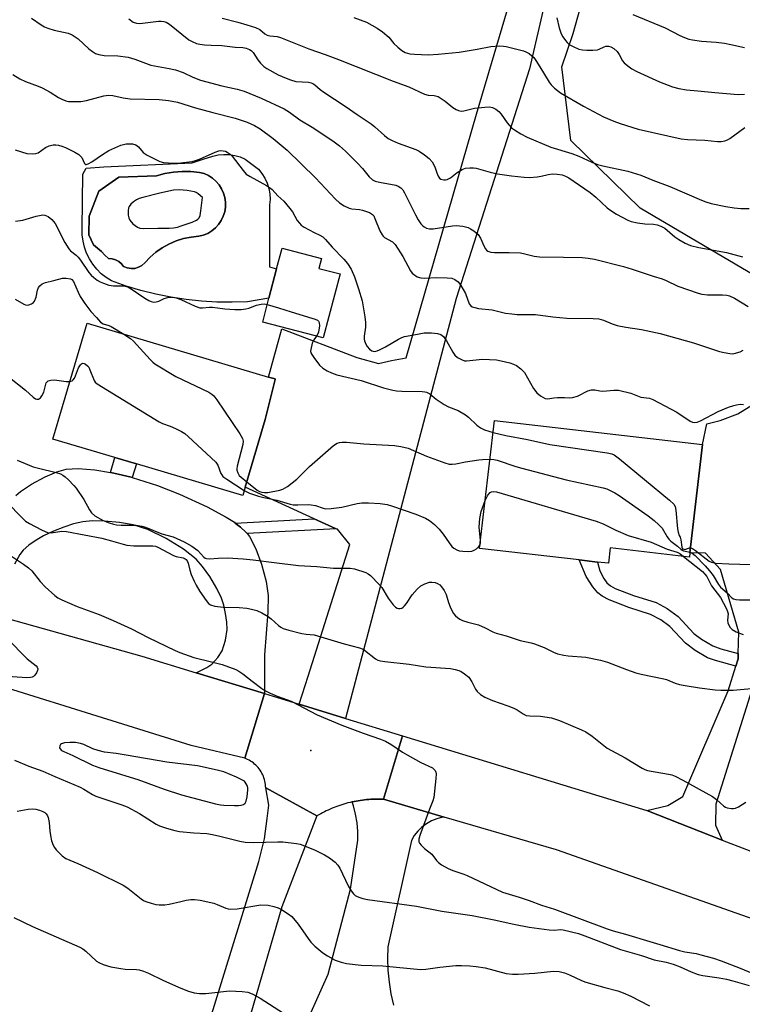
# Model space of a CAD drawing. Units: inches. Extents: x 1315762 to 1321762, y 521448 to 525448.
# Drawn here: x 1319562 to 1319786, y 522537 to 522843 of the extents above; entities that cross this region are included whole.
import ezdxf

# ---------------------------------------------------------------- set-up
doc = ezdxf.new("R2010")
doc.units = ezdxf.units.IN
doc.header["$MEASUREMENT"] = 0
for name, color, linetype in [('BLDG-Footprint', 5, 'Continuous'), ('CULTRL-Pad', 6, 'Continuous'), ('CULTRL-Swimming Pool in Ground', 4, 'Continuous'), ('ELEV-Spot Elevation', 7, 'Continuous'), ('NTRL-Trees', 3, 'Continuous'), ('TRANS-Driveway', 251, 'Continuous'), ('TRANS-Non Street Sidewalk', 7, 'Continuous'), ('TRANS-Road', 130, 'Continuous'), ('Undefined', 1, 'Continuous')]:
    doc.layers.add(name, color=color, linetype=linetype)

msp = doc.modelspace()

# ---------------------------------------------------------------- linework, layer by layer
at = {"layer": 'BLDG-Footprint'}
for points, elevation in [([(1319661.19, 522764.13), (1319655.99, 522744.26), (1319637.21, 522749.17), (1319639.13, 522756.53), (1319641.52, 522765.69), (1319643.19, 522772.05), (1319655.43, 522768.85), (1319654.64, 522765.84)], 441.52), ([(1319631.79, 522697.91), (1319631.03, 522695.36), (1319598.01, 522705.13), (1319591.33, 522707.11), (1319572.09, 522712.81), (1319582.73, 522748.77), (1319639, 522732.11), (1319641.09, 522731.49), (1319641.05, 522731.3), (1319638, 522718.88)], 445.05), ([(1319773.61, 522711.13), (1319769.72, 522677.56), (1319769.57, 522676.22), (1319744.99, 522679.07), (1319744.44, 522674.28), (1319741, 522674.68), (1319735.31, 522675.33), (1319704.49, 522678.9), (1319709.09, 522718.6)], 444.56)]:
    msp.add_lwpolyline(points, close=True, dxfattribs=dict(at, elevation=elevation))
at = {"layer": 'CULTRL-Pad'}
for points in [[(1319635.84, 522796.65, 0), (1319636.92, 522795.31, 0), (1319637.82, 522793.85, 0), (1319638.53, 522792.29, 0), (1319639.05, 522790.65, 0), (1319639.36, 522788.96, 0), (1319639.47, 522787.24, 0), (1319639.35, 522785.53, 0), (1319639.35, 522766.27, 0), (1319641.52, 522765.69, 0), (1319639.13, 522756.53, 0), (1319632.48, 522755.49, 0), (1319627.7, 522755.32, 0), (1319622.92, 522755.38, 0), (1319618.16, 522755.66, 0), (1319613.41, 522756.16, 0), (1319608.68, 522756.88, 0), (1319604, 522757.81, 0), (1319599.37, 522758.97, 0), (1319594.79, 522760.33, 0), (1319590.28, 522761.91, 0), (1319588.62, 522762.95, 0), (1319587.09, 522764.18, 0), (1319585.7, 522765.57, 0), (1319584.47, 522767.1, 0), (1319583.42, 522768.76, 0), (1319582.56, 522770.52, 0), (1319581.9, 522772.37, 0), (1319581.45, 522774.28, 0), (1319581.22, 522776.23, 0), (1319581.2, 522778.19, 0), (1319581.38, 522795.02, 0), (1319582.46, 522796.9, 0), (1319587.92, 522797.33, 0), (1319615.31, 522798.62, 0), (1319619.01, 522799.78, 0), (1319620.09, 522800.09, 0), (1319621.71, 522800.66, 0), (1319623.39, 522801.03, 0), (1319625.1, 522801.19, 0), (1319626.82, 522801.14, 0), (1319628.51, 522800.88, 0), (1319630.17, 522800.41, 0), (1319631.75, 522799.74, 0)], [(1319597.53, 522765.84, 0), (1319598.67, 522766.18, 0), (1319599.71, 522766.74, 0), (1319600.6, 522767.53, 0), (1319602.24, 522769.27, 0), (1319604.05, 522770.84, 0), (1319606.02, 522772.22, 0), (1319608.11, 522773.39, 0), (1319610.32, 522774.34, 0), (1319612.6, 522775.06, 0), (1319614.95, 522775.54, 0), (1319617.34, 522775.78, 0), (1319618.76, 522776.14, 0), (1319620.12, 522776.7, 0), (1319621.38, 522777.46, 0), (1319622.52, 522778.39, 0), (1319623.51, 522779.47, 0), (1319624.34, 522780.69, 0), (1319624.97, 522782.02, 0), (1319625.41, 522783.42, 0), (1319625.64, 522784.87, 0), (1319625.66, 522786.34, 0), (1319625.46, 522787.8, 0), (1319625.06, 522789.21, 0), (1319624.45, 522790.55, 0), (1319623.66, 522791.78, 0), (1319622.69, 522792.89, 0), (1319621.57, 522793.85, 0), (1319620.33, 522794.63, 0), (1319618.99, 522795.23, 0), (1319617.57, 522795.62, 0), (1319614.89, 522795.86, 0), (1319612.21, 522795.87, 0), (1319609.53, 522795.66, 0), (1319606.88, 522795.23, 0), (1319604.28, 522794.57, 0), (1319592.52, 522794.13, 0), (1319586.4, 522789.8, 0), (1319583.41, 522782.07, 0), (1319583.24, 522776.22, 0), (1319584.67, 522773.17, 0), (1319587.15, 522771.1, 0), (1319588.17, 522769.91, 0), (1319589.36, 522768.9, 0), (1319590.48, 522768.84, 0), (1319591.56, 522768.53, 0), (1319592.54, 522768, 0), (1319593.39, 522767.28, 0), (1319594.06, 522766.38, 0), (1319595.17, 522765.95, 0), (1319596.34, 522765.77, 0)]]:
    msp.add_polyline3d(points, close=True, dxfattribs=at)
at = {"layer": 'CULTRL-Swimming Pool in Ground'}
msp.add_lwpolyline([(1319597.53, 522765.84), (1319596.34, 522765.77), (1319595.17, 522765.95), (1319594.06, 522766.38), (1319593.39, 522767.28), (1319592.54, 522768), (1319591.56, 522768.53), (1319590.48, 522768.84), (1319589.36, 522768.9), (1319588.17, 522769.91), (1319587.15, 522771.1), (1319584.67, 522773.17), (1319583.24, 522776.22), (1319583.41, 522782.07), (1319586.4, 522789.8), (1319592.52, 522794.13), (1319604.28, 522794.57), (1319606.88, 522795.23), (1319609.53, 522795.66), (1319612.21, 522795.87), (1319614.89, 522795.86), (1319617.57, 522795.62), (1319618.99, 522795.23), (1319620.33, 522794.63), (1319621.57, 522793.85), (1319622.69, 522792.89), (1319623.66, 522791.78), (1319624.45, 522790.55), (1319625.06, 522789.21), (1319625.46, 522787.8), (1319625.66, 522786.34), (1319625.64, 522784.87), (1319625.41, 522783.42), (1319624.97, 522782.02), (1319624.34, 522780.69), (1319623.51, 522779.47), (1319622.52, 522778.39), (1319621.38, 522777.46), (1319620.12, 522776.7), (1319618.76, 522776.14), (1319617.34, 522775.78), (1319614.95, 522775.54), (1319612.6, 522775.06), (1319610.32, 522774.34), (1319608.11, 522773.39), (1319606.02, 522772.22), (1319604.05, 522770.84), (1319602.24, 522769.27), (1319600.6, 522767.53), (1319599.71, 522766.74), (1319598.67, 522766.18)], close=True, dxfattribs=at)
at = {"layer": 'ELEV-Spot Elevation'}
msp.add_point((1319652.11, 522616.2, 452.62), dxfattribs=at)
at = {"layer": 'NTRL-Trees'}
msp.add_lwpolyline([(1320169.78, 522757.63), (1320126.3, 522760.97), (1320087.27, 522735.33), (1320070.55, 522714.14), (1320046.02, 522698.54), (1320032.23, 522694.81), (1320008.85, 522705.2), (1319958.78, 522709.37), (1319872.1, 522717.49), (1319807.43, 522753.17), (1319754.31, 522784.48), (1319732.73, 522805.57), (1319730, 522828.37), (1319733.45, 522838.72), (1319762.66, 522943.04), (1319811.53, 523115.71), (1319865.66, 523146.53), (1319953.24, 523165.36), (1320032.63, 523199.54), (1320058.35, 523204.93), (1320083.93, 523210.28), (1320128.45, 523217.6), (1320146.06, 523215.28)], dxfattribs=at)
at = {"layer": 'TRANS-Driveway'}
msp.add_lwpolyline([(1319779.75, 522588.35), (1319756.34, 522597.53), (1319762.9, 522599.1), (1319767.48, 522601.9), (1319781.59, 522634.67), (1319783.95, 522642.38), (1319784.64, 522644.63), (1319784.68, 522646.32), (1319784.84, 522652.89), (1319779.22, 522672.31), (1319774.58, 522677.41), (1319769.72, 522677.56), (1319773.61, 522711.13), (1319774.92, 522717.58), (1319779.08, 522718.58), (1319784.55, 522720.63), (1319792.13, 522725.38), (1319813.97, 522719.41), (1319795.91, 522657.39), (1319777.7, 522599.49), (1319777.64, 522593.01)], close=True, dxfattribs=at)
msp.add_lwpolyline([(1319560.63, 522695.33), (1319562.05, 522696.55), (1319565.5, 522698.84), (1319569.72, 522701.13), (1319573.31, 522702.67), (1319576.18, 522703.45), (1319579.94, 522703.66), (1319585.07, 522703.27), (1319589.95, 522702.47), (1319591.02, 522702.3), (1319596.43, 522701), (1319596.75, 522700.9), (1319604.55, 522698.38), (1319611.4, 522695.74), (1319619.97, 522691.85), (1319625.87, 522688.65), (1319628.4, 522687), (1319628.68, 522686.78), (1319630.35, 522685.49), (1319631.97, 522683.95), (1319632.33, 522683.49), (1319633.05, 522682.59), (1319635.07, 522678.79), (1319636.86, 522673.99), (1319638.28, 522668.65), (1319638.91, 522664.27), (1319638.82, 522659.12), (1319637.71, 522645.85), (1319637.77, 522633.82), (1319616.59, 522640.31), (1319619.91, 522641.97), (1319621.39, 522642.96), (1319623.28, 522645.05), (1319624.65, 522647.1), (1319625.68, 522650.38), (1319626.14, 522653.76), (1319626.02, 522656.02), (1319625.66, 522658.66), (1319625.11, 522661.27), (1319624.44, 522663.43), (1319623.01, 522666.45), (1319620.79, 522670.17), (1319618.53, 522673.34), (1319616.57, 522675.54), (1319612.64, 522678.68), (1319607.26, 522682), (1319601.56, 522684.74), (1319596.99, 522686.21), (1319592.74, 522686.95), (1319588.14, 522687.4), (1319584.33, 522687.48), (1319581.39, 522687.19), (1319578.48, 522686.5), (1319575.47, 522685.53), (1319572.31, 522684.28), (1319569.19, 522682.78), (1319566.6, 522681.28), (1319564.6, 522679.86), (1319562.94, 522678.35), (1319561.87, 522677.01), (1319560.25, 522674.04)], dxfattribs=at)
at = {"layer": 'TRANS-Non Street Sidewalk'}
for points in [[(1319596.75, 522700.9), (1319596.43, 522701), (1319591.02, 522702.3), (1319589.95, 522702.47), (1319591.33, 522707.11), (1319598.01, 522705.13)], [(1319659.99, 522685), (1319632.33, 522683.49), (1319631.97, 522683.95), (1319630.35, 522685.49), (1319628.68, 522686.78), (1319653.18, 522688.12)], [(1319784.68, 522646.32), (1319784.64, 522644.63), (1319783.95, 522642.38), (1319777.62, 522644.08), (1319775.17, 522644.99), (1319771.33, 522647.2), (1319768.29, 522649.45), (1319763.53, 522654.66), (1319760.64, 522656.72), (1319757.51, 522658.41), (1319750.72, 522660.53), (1319744.62, 522662.92), (1319742.48, 522664.08), (1319741.1, 522665.15), (1319739.6, 522667.02), (1319737.57, 522670.17), (1319735.31, 522675.33), (1319741, 522674.68), (1319741.79, 522671.97), (1319743.05, 522669.54), (1319743.95, 522668.21), (1319745.05, 522667.26), (1319746.56, 522666.41), (1319752.18, 522664.26), (1319759.19, 522662.07), (1319762.64, 522660.24), (1319766.11, 522657.76), (1319770.89, 522652.52), (1319773.31, 522650.73), (1319776.86, 522648.66), (1319779.25, 522647.76)]]:
    msp.add_lwpolyline(points, close=True, dxfattribs=at)
at = {"layer": 'TRANS-Road'}
for points in [[(1319729.16, 522867.71), (1319720, 522827.73), (1319697.2, 522756.43), (1319662.85, 522626.15), (1319648.46, 522630.56), (1319651.34, 522639.23), (1319664.2, 522680.14), (1319660.36, 522684.83), (1319659.99, 522685), (1319653.18, 522688.12), (1319631.79, 522697.91), (1319638, 522718.88), (1319641.05, 522731.3), (1319641.09, 522731.49), (1319639, 522732.11), (1319643.13, 522747.07), (1319666.37, 522738.21), (1319673.08, 522736.28), (1319677.19, 522737.19), (1319681.72, 522738.03), (1319703.5, 522813.66), (1319717.77, 522862.03)], [(1319386.72, 522706.18), (1319403.3, 522701.32), (1319422.98, 522695.56), (1319473.63, 522680.72), (1319540.36, 522662.07), (1319560.61, 522656.41), (1319599.68, 522645.49), (1319616.59, 522640.31), (1319637.77, 522633.82), (1319631.65, 522613.78), (1319615.01, 522617.72), (1319528.75, 522644.59), (1319490.87, 522655.22), (1319468.03, 522661.63), (1319438.43, 522669.93), (1319330.43, 522701.39)], [(1319565.62, 522346.47), (1319588.8, 522421.95), (1319608.48, 522492.53), (1319636.01, 522581.69), (1319637.71, 522588.71), (1319638.54, 522595.08), (1319639.08, 522599.21), (1319638.12, 522604.63), (1319654, 522595.86), (1319643.16, 522567.62), (1319580.2, 522350.78)], [(1319652.25, 522534.96), (1319657.46, 522546.76), (1319664.46, 522573.14), (1319666.73, 522588.34), (1319666.73, 522591.05), (1319666.5, 522593.75), (1319666.02, 522596.42), (1319665.32, 522599.04), (1319664.91, 522600.19), (1319665.55, 522600.33), (1319666.18, 522600.45), (1319666.82, 522600.57), (1319667.47, 522600.67), (1319668.12, 522600.77), (1319668.76, 522600.85), (1319669.41, 522600.92), (1319670.06, 522600.97), (1319670.71, 522601.02), (1319671.36, 522601.05), (1319672.01, 522601.08), (1319672.67, 522601.09), (1319673.32, 522601.09), (1319673.97, 522601.08), (1319674.62, 522601.06), (1319693.53, 522595.53), (1319692.92, 522595.45), (1319691.2, 522595), (1319689.56, 522594.33), (1319688.01, 522593.45), (1319686.59, 522592.38), (1319685.32, 522591.14), (1319684.22, 522589.74), (1319683.31, 522588.22), (1319675.96, 522555.27), (1319675.88, 522551.6), (1319676.01, 522547.94), (1319676.37, 522544.3), (1319676.95, 522540.68), (1319677.74, 522537.1)]]:
    msp.add_lwpolyline(points, dxfattribs=at)
for points in [[(1319648.46, 522630.56), (1319662.85, 522626.15), (1319680.6, 522620.71), (1319674.62, 522601.06), (1319673.97, 522601.08), (1319673.32, 522601.09), (1319672.67, 522601.09), (1319672.01, 522601.08), (1319671.36, 522601.05), (1319670.71, 522601.02), (1319670.06, 522600.97), (1319669.41, 522600.92), (1319668.76, 522600.85), (1319668.12, 522600.77), (1319667.47, 522600.67), (1319666.82, 522600.57), (1319666.18, 522600.45), (1319665.55, 522600.33), (1319664.91, 522600.19), (1319664.27, 522600.04), (1319663.64, 522599.89), (1319663.01, 522599.72), (1319662.38, 522599.54), (1319661.76, 522599.35), (1319661.14, 522599.14), (1319660.53, 522598.93), (1319659.92, 522598.7), (1319659.31, 522598.47), (1319658.7, 522598.23), (1319658.1, 522597.97), (1319657.51, 522597.7), (1319656.92, 522597.43), (1319656.33, 522597.14), (1319655.75, 522596.84), (1319655.18, 522596.53), (1319654.61, 522596.21), (1319654, 522595.86), (1319638.12, 522604.63), (1319638.1, 522605.15), (1319638.05, 522605.67), (1319637.97, 522606.19), (1319637.87, 522606.7), (1319637.74, 522607.2), (1319637.58, 522607.7), (1319637.4, 522608.19), (1319637.19, 522608.67), (1319636.96, 522609.14), (1319636.7, 522609.59), (1319636.42, 522610.03), (1319636.11, 522610.46), (1319635.79, 522610.86), (1319635.44, 522611.25), (1319635.08, 522611.63), (1319634.69, 522611.98), (1319634.29, 522612.31), (1319633.87, 522612.62), (1319633.43, 522612.91), (1319632.98, 522613.17), (1319632.52, 522613.41), (1319631.65, 522613.78), (1319637.77, 522633.82)], [(1319756.34, 522597.53), (1319779.75, 522588.35), (1319787.23, 522585.41), (1319814.6, 522574.68), (1319852.47, 522559.83), (1319845.23, 522541.35), (1319827.22, 522550.48), (1319728.33, 522585.35), (1319693.53, 522595.53), (1319674.62, 522601.06), (1319680.6, 522620.71)]]:
    msp.add_lwpolyline(points, close=True, dxfattribs=at)
at = {"layer": 'Undefined'}
for points, elevation in [([(1319752.03, 522844.67), (1319762.08, 522840.51), (1319766.62, 522838.15), (1319767.98, 522837.53), (1319769.36, 522837), (1319770.47, 522836.77), (1319773.3, 522836.39), (1319777.87, 522836.02), (1319780.47, 522835.69), (1319782.37, 522835.35), (1319786.67, 522834.37)], 426), ([(1319565.52, 522843.45), (1319568.46, 522841.43), (1319569.47, 522840.82), (1319570.56, 522840.39), (1319572.54, 522839.8), (1319576.83, 522838.82), (1319578.12, 522838.28), (1319579.95, 522837.09), (1319583.28, 522833.97), (1319584.38, 522833.14), (1319585.31, 522832.56), (1319586.34, 522832.21), (1319587.99, 522831.94), (1319592.27, 522831.79), (1319595.49, 522831.4), (1319597.49, 522830.81), (1319602.5, 522828.95), (1319608.19, 522827.9), (1319610.11, 522827.41), (1319612.53, 522826.6), (1319615.53, 522825.14), (1319617.86, 522824.28), (1319624.48, 522822.48), (1319629.27, 522821.46), (1319631.39, 522820.85), (1319636.68, 522818.62), (1319643.86, 522815.33), (1319645.53, 522814.32), (1319648.7, 522811.97), (1319652.49, 522809.66), (1319658.93, 522805.4), (1319661.03, 522803.88), (1319662.9, 522802.26), (1319666.56, 522798.53), (1319668.1, 522796.85), (1319670.23, 522794.2), (1319671.21, 522793.36), (1319672.12, 522792.91), (1319673.42, 522792.54), (1319678.47, 522791.64), (1319679.23, 522791.36), (1319680.07, 522790.81), (1319680.61, 522790.24), (1319681.21, 522789.26), (1319684.56, 522782.4), (1319685.41, 522780.86), (1319686.26, 522779.67), (1319686.84, 522779.04), (1319687.27, 522778.71), (1319687.97, 522778.35), (1319688.97, 522778.08), (1319690.09, 522778.08), (1319696.08, 522779.03), (1319697.24, 522779.13), (1319699.24, 522778.9), (1319700.9, 522778.47), (1319701.68, 522778.08), (1319702.65, 522777.44), (1319703.98, 522776.33), (1319704.71, 522775.2), (1319705.87, 522772.63), (1319706.27, 522771.9), (1319706.61, 522771.51), (1319706.99, 522771.21), (1319707.92, 522770.83), (1319709.09, 522770.73), (1319713.6, 522770.76), (1319717.12, 522770.61), (1319718.54, 522770.38), (1319721.39, 522769.57), (1319723.06, 522769.36), (1319730.48, 522769.35), (1319736.26, 522769.18), (1319738.13, 522769.04), (1319740.15, 522768.67), (1319749.12, 522766.38), (1319751.83, 522765.58), (1319758.28, 522763.42), (1319761.07, 522762.6), (1319762.31, 522762.1), (1319765.92, 522760.31), (1319772.22, 522758.11), (1319773.37, 522757.87), (1319775.12, 522757.63), (1319776.3, 522757.58), (1319779.81, 522757.62), (1319781.2, 522757.47), (1319782, 522757.27), (1319783.53, 522756.6), (1319787.75, 522753.99)], 436), ([(1319595.64, 522843.28), (1319597.03, 522842.26), (1319598, 522841.92), (1319599.07, 522841.84), (1319604.87, 522842.52), (1319605.73, 522842.57), (1319606.54, 522842.5), (1319607.28, 522842.22), (1319608.26, 522841.59), (1319614.25, 522836.81), (1319615.26, 522836.24), (1319616.62, 522835.67), (1319617.74, 522835.39), (1319619.18, 522835.22), (1319621.22, 522835.07), (1319624.47, 522834.97), (1319628.68, 522834.5), (1319631.03, 522834.37), (1319632.11, 522834.16), (1319633.12, 522833.78), (1319633.59, 522833.45), (1319634.2, 522832.84), (1319635.65, 522830.61), (1319636.54, 522829.5), (1319637.55, 522828.53), (1319638.49, 522827.89), (1319642.02, 522825.95), (1319644.46, 522824.82), (1319645.82, 522824.3), (1319647.47, 522823.87), (1319651.41, 522823.61), (1319652.22, 522823.45), (1319652.72, 522823.24), (1319653.39, 522822.8), (1319655.01, 522821.34), (1319656.12, 522820.5), (1319662.72, 522816.22), (1319666.47, 522813.57), (1319670.84, 522810.73), (1319671.98, 522809.8), (1319675.02, 522807.03), (1319676.14, 522806.17), (1319677.38, 522805.51), (1319679.21, 522804.72), (1319684.64, 522802.71), (1319685.68, 522802.16), (1319687.42, 522801.02), (1319688.84, 522799.97), (1319689.76, 522798.86), (1319690.6, 522797.33), (1319691.18, 522795.51), (1319691.62, 522794.47), (1319692.07, 522793.81), (1319692.45, 522793.52), (1319693.41, 522793.3), (1319693.92, 522793.31), (1319694.43, 522793.44), (1319695.45, 522793.98), (1319697.56, 522795.61), (1319699.02, 522796.48), (1319700.06, 522796.9), (1319701.45, 522797.07), (1319702.58, 522797.03), (1319703.42, 522796.9), (1319707.79, 522795.7), (1319709.99, 522795.19), (1319714.39, 522794.56), (1319718.34, 522794.13), (1319719.98, 522794.08), (1319722.35, 522794.26), (1319723.52, 522794.43), (1319725.79, 522794.96), (1319727.13, 522795.14), (1319728.5, 522795.1), (1319730.12, 522794.83), (1319731.12, 522794.48), (1319732.15, 522793.89), (1319738.72, 522789.41), (1319740.49, 522787.97), (1319744.07, 522784.65), (1319745.19, 522783.75), (1319746.91, 522782.7), (1319750.44, 522780.74), (1319751.51, 522780.36), (1319753.47, 522779.97), (1319755.74, 522779.64), (1319758.45, 522779.55), (1319759.57, 522779.32), (1319760.65, 522778.96), (1319761.89, 522778.26), (1319765.06, 522775.65), (1319766.23, 522774.79), (1319768.22, 522773.61), (1319769.86, 522772.96), (1319772.44, 522772.3), (1319781.04, 522770.75), (1319786.07, 522769.45)], 434), ([(1319624.64, 522843.45), (1319629.49, 522842.25), (1319632.28, 522841.46), (1319635, 522840.56), (1319636.28, 522839.97), (1319637.88, 522838.62), (1319638.58, 522838.22), (1319639.39, 522838.05), (1319641.64, 522837.84), (1319642.76, 522837.54), (1319651.51, 522833.94), (1319656.56, 522832.23), (1319660.7, 522830.71), (1319677.68, 522823.92), (1319682.55, 522822.17), (1319687.43, 522819.94), (1319688.5, 522819.61), (1319690.38, 522819.47), (1319691.59, 522819.14), (1319692.6, 522818.59), (1319693.81, 522817.77), (1319696.21, 522815.75), (1319697.18, 522815.16), (1319697.93, 522814.81), (1319698.73, 522814.64), (1319699.59, 522814.71), (1319702.85, 522815.51), (1319706.09, 522815.91), (1319707.56, 522815.96), (1319708.51, 522815.76), (1319709.52, 522815.26), (1319710.41, 522814.56), (1319711.13, 522813.65), (1319712.99, 522811.02), (1319714.41, 522809.5), (1319715.33, 522808.81), (1319717.28, 522807.57), (1319719.26, 522806.57), (1319726.58, 522803.5), (1319733.06, 522801.44), (1319735.25, 522800.67), (1319739.31, 522798.79), (1319741.08, 522798.11), (1319742.73, 522797.66), (1319750.48, 522795.99), (1319754.46, 522794.81), (1319758.25, 522793.25), (1319763.5, 522791.27), (1319773.28, 522786.96), (1319774.63, 522786.45), (1319776.28, 522786.01), (1319780.81, 522785.06), (1319783.42, 522784.63), (1319785.5, 522784.45), (1319788.05, 522784.4)], 432), ([(1319665.48, 522843.65), (1319669.36, 522842.23), (1319672.69, 522840.38), (1319674.39, 522839.27), (1319676.27, 522837.56), (1319677.88, 522835.68), (1319679.1, 522834.5), (1319680.39, 522833.41), (1319681.38, 522832.88), (1319682.78, 522832.47), (1319684.24, 522832.29), (1319688.61, 522832.14), (1319691.61, 522832.27), (1319698.18, 522832.89), (1319703.75, 522833.83), (1319707.96, 522834.7), (1319710.5, 522834.86), (1319711.92, 522834.83), (1319712.76, 522834.72), (1319718.05, 522833.35), (1319718.85, 522833.05), (1319719.8, 522832.51), (1319720.67, 522831.85), (1319721.26, 522831.27), (1319721.94, 522830.34), (1319723.19, 522828.38), (1319726.01, 522823.65), (1319726.72, 522822.75), (1319727.73, 522821.75), (1319728.59, 522821.01), (1319729.55, 522820.34), (1319736.68, 522816.13), (1319742.87, 522812.88), (1319746.14, 522811.49), (1319748.08, 522810.77), (1319753.68, 522809.06), (1319767, 522806), (1319768.94, 522805.8), (1319774.32, 522805.58), (1319778.3, 522805.2), (1319779.43, 522805.24), (1319780.55, 522805.44), (1319781.35, 522805.7), (1319782.1, 522806.11), (1319786.79, 522809.56)], 430), ([(1319728.38, 522843.64), (1319729.13, 522840.48), (1319729.77, 522838.68), (1319730.31, 522837.7), (1319731.12, 522836.54), (1319731.65, 522835.89), (1319732.27, 522835.34), (1319733.48, 522834.68), (1319735.28, 522833.92), (1319736.34, 522833.65), (1319737.69, 522833.52), (1319739.64, 522833.52), (1319741.02, 522833.69), (1319741.55, 522833.86), (1319743.12, 522834.62), (1319743.65, 522834.79), (1319744.42, 522834.8), (1319745.18, 522834.6), (1319746.12, 522834.07), (1319747.13, 522833.14), (1319747.76, 522832.24), (1319748.82, 522830.28), (1319749.36, 522829.62), (1319750.46, 522828.66), (1319751.66, 522827.81), (1319753.24, 522826.98), (1319760.27, 522823.69), (1319764.31, 522822.21), (1319766.25, 522821.64), (1319768.62, 522821.25), (1319772.19, 522820.95), (1319777.43, 522820.37), (1319784.7, 522819.84), (1319786.68, 522819.92)], 428), ([(1319559.64, 522825.98), (1319561.86, 522824.71), (1319563.64, 522823.86), (1319567.53, 522822.38), (1319568.8, 522821.82), (1319571.27, 522820.48), (1319573.85, 522818.83), (1319574.84, 522818.3), (1319576.14, 522817.79), (1319576.98, 522817.63), (1319578.73, 522817.58), (1319580.78, 522817.65), (1319582.5, 522817.98), (1319587.89, 522819.43), (1319589.31, 522819.59), (1319590.72, 522819.45), (1319593.91, 522818.75), (1319596.08, 522818.46), (1319605.09, 522818.23), (1319607.94, 522817.93), (1319610.77, 522817.43), (1319616.39, 522815.66), (1319621.71, 522814.21), (1319628.62, 522812.44), (1319632.42, 522811.24), (1319634.67, 522810.2), (1319636.38, 522809.14), (1319640.45, 522806.16), (1319644.73, 522802.5), (1319653.55, 522793.89), (1319659.74, 522787.3), (1319661, 522786.13), (1319662.47, 522785.23), (1319664.03, 522784.51), (1319664.88, 522784.32), (1319667.23, 522784.1), (1319668.1, 522783.92), (1319670.34, 522783.12), (1319671.29, 522782.52), (1319671.63, 522782.09), (1319672.02, 522781.34), (1319673.56, 522777.51), (1319674.2, 522776.23), (1319674.54, 522775.79), (1319674.93, 522775.45), (1319677.41, 522774.02), (1319678.23, 522773.22), (1319680.66, 522769.55), (1319683, 522765.06), (1319683.51, 522764.36), (1319683.92, 522763.98), (1319685.15, 522763.22), (1319686.22, 522762.87), (1319687.38, 522762.81), (1319691.23, 522762.96), (1319694.4, 522762.92), (1319695.81, 522762.77), (1319696.77, 522762.38), (1319697.79, 522761.61), (1319698.64, 522760.48), (1319700.06, 522757.99), (1319701.26, 522754.82), (1319701.7, 522754.22), (1319702.15, 522753.94), (1319702.95, 522753.66), (1319704.11, 522753.4), (1319708.33, 522752.91), (1319712.53, 522751.95), (1319714.48, 522751.67), (1319716.16, 522751.55), (1319721.78, 522751.51), (1319727.14, 522750.81), (1319731.55, 522750.39), (1319739.72, 522750.32), (1319741.49, 522750.17), (1319742.87, 522749.74), (1319745.55, 522748.61), (1319747.11, 522748.12), (1319749.83, 522747.59), (1319754.7, 522746.86), (1319760.47, 522745.59), (1319770.79, 522742.73), (1319778.89, 522740.03), (1319780.31, 522739.68), (1319782.04, 522739.38), (1319782.89, 522739.34), (1319783.43, 522739.41), (1319785.25, 522739.95), (1319786.24, 522740.48)], 438), ([(1319560.37, 522802.64), (1319564, 522801.47), (1319565.69, 522801.36), (1319566.8, 522801.46), (1319567.57, 522801.71), (1319569.81, 522803.34), (1319570.92, 522803.9), (1319572.24, 522804.16), (1319573.04, 522804.15), (1319573.84, 522804.03), (1319574.88, 522803.77), (1319575.97, 522803.32), (1319578.91, 522801.89), (1319580.18, 522801.17), (1319580.62, 522800.81), (1319581.08, 522800.23), (1319581.96, 522798.38), (1319582.23, 522798.12), (1319582.41, 522798.08), (1319583.03, 522798.25), (1319584.21, 522798.9), (1319587.45, 522801.17), (1319589.44, 522802.39), (1319593.15, 522804.05), (1319593.97, 522804.31), (1319594.82, 522804.44), (1319596.83, 522804.46), (1319597.85, 522804.17), (1319598.67, 522803.58), (1319600.13, 522801.82), (1319601.33, 522801.01), (1319605.33, 522799.05), (1319606.45, 522798.74), (1319607.93, 522798.57), (1319610.91, 522798.46), (1319615.3, 522799.05), (1319616.38, 522799.3), (1319617.61, 522799.72), (1319622.48, 522801.91), (1319623.58, 522802.29), (1319624.11, 522802.38), (1319624.89, 522802.34), (1319625.64, 522802.16), (1319626.15, 522801.92), (1319627.09, 522801.26), (1319627.7, 522800.64), (1319631.09, 522796.17), (1319632.07, 522795.11), (1319633.27, 522794.31), (1319638.42, 522791.52), (1319639.32, 522790.92), (1319640.1, 522790.27), (1319641.86, 522788.37), (1319643.7, 522786.69), (1319645.64, 522784.42), (1319646.43, 522783.36), (1319647.91, 522780.7), (1319648.56, 522779.85), (1319649.12, 522779.28), (1319650.06, 522778.62), (1319651.57, 522777.76), (1319653.13, 522776.96), (1319654.96, 522776.17), (1319655.85, 522775.62), (1319656.64, 522774.84), (1319658.7, 522772.36), (1319662.4, 522768.66), (1319663.53, 522767.35), (1319664.64, 522765.58), (1319665.64, 522763.2), (1319666.9, 522759.49), (1319668, 522755.76), (1319668.88, 522750.79), (1319669.11, 522749.03), (1319669.06, 522747.6), (1319668.64, 522744.75), (1319668.68, 522743.89), (1319668.8, 522743.36), (1319669.2, 522742.35), (1319669.62, 522741.61), (1319670.36, 522740.7), (1319671.02, 522740.21), (1319671.44, 522740.08), (1319671.91, 522740.07), (1319672.68, 522740.27), (1319673.45, 522740.59), (1319675.24, 522741.47), (1319679.29, 522743.83), (1319680.36, 522744.35), (1319681.19, 522744.63), (1319685.25, 522745.45), (1319687.28, 522745.77), (1319689.55, 522745.82), (1319691.44, 522745.62), (1319692.48, 522745.26), (1319693.28, 522744.67), (1319694.22, 522743.38), (1319696.15, 522739.8), (1319696.79, 522738.84), (1319697.61, 522738.14), (1319699.06, 522737.39), (1319699.83, 522737.16), (1319700.4, 522737.12), (1319705.36, 522737.61), (1319709.7, 522737.41), (1319711.11, 522737.17), (1319713.89, 522736.47), (1319714.98, 522736.13), (1319715.95, 522735.67), (1319717.25, 522734.67), (1319718.38, 522733.47), (1319721.24, 522728.58), (1319722.21, 522727.21), (1319723.32, 522726.28), (1319724.85, 522725.45), (1319725.63, 522725.3), (1319727.47, 522725.6), (1319728.66, 522725.7), (1319730.76, 522725.74), (1319732.51, 522725.65), (1319733.33, 522725.71), (1319734.8, 522726.2), (1319738.03, 522727.77), (1319739.13, 522728.08), (1319740.22, 522728.08), (1319741.77, 522727.78), (1319742.62, 522727.71), (1319743.8, 522727.77), (1319746.12, 522728.07), (1319747.53, 522728), (1319751.41, 522727.05), (1319754.49, 522725.83), (1319757.13, 522725.5), (1319758.17, 522725.15), (1319765.63, 522721.17), (1319769.76, 522718.44), (1319770.52, 522718.09), (1319771.22, 522717.97), (1319771.99, 522718.09), (1319773.04, 522718.49), (1319778.45, 522721.36), (1319781.72, 522722.75), (1319783.37, 522723.31), (1319784.21, 522723.51), (1319785.29, 522723.63), (1319786.33, 522723.59)], 440), ([(1319560.46, 522780.48), (1319562.81, 522780.75), (1319566.89, 522782.02), (1319568.51, 522782.39), (1319569.04, 522782.41), (1319569.59, 522782.32), (1319570.65, 522781.88), (1319571.74, 522781.03), (1319572.79, 522779.74), (1319575.84, 522773.88), (1319577.04, 522771.88), (1319577.59, 522771.29), (1319579.28, 522769.9), (1319579.91, 522769.29), (1319580.63, 522768.38), (1319583.27, 522764.59), (1319583.98, 522763.75), (1319584.78, 522763.01), (1319585.88, 522762.19), (1319586.8, 522761.67), (1319587.8, 522761.22), (1319589.51, 522760.66), (1319590.96, 522760.39), (1319594.11, 522760.37), (1319595.33, 522760.07), (1319596.74, 522759.27), (1319600.62, 522756.56), (1319601.92, 522755.82), (1319602.64, 522755.52), (1319603.34, 522755.36), (1319604.18, 522755.41), (1319605, 522755.68), (1319606.59, 522756.45), (1319607.34, 522756.73), (1319608.11, 522756.88), (1319609.23, 522756.89), (1319610.36, 522756.68), (1319611.76, 522756.21), (1319616.29, 522754.06), (1319617.64, 522753.6), (1319618.47, 522753.56), (1319620.73, 522753.75), (1319621.63, 522753.75), (1319625.47, 522753.26), (1319628.59, 522753.08), (1319630.55, 522753.08), (1319631.91, 522753.22), (1319632.93, 522753.5), (1319635.31, 522754.43), (1319636.75, 522754.76), (1319637.61, 522754.77), (1319638.62, 522754.58)], 442), ([(1319560.42, 522756.23), (1319563.12, 522754.7), (1319563.64, 522754.5), (1319564.16, 522754.45), (1319564.67, 522754.54), (1319565.43, 522754.82), (1319566.11, 522755.25), (1319566.44, 522755.63), (1319566.93, 522756.84), (1319567.38, 522759.06), (1319567.62, 522759.85), (1319568.02, 522760.46), (1319568.75, 522761.06), (1319569.81, 522761.44), (1319572.36, 522762.03), (1319575.06, 522762.76), (1319576.19, 522762.82), (1319577.55, 522762.58), (1319578, 522762.34), (1319578.5, 522761.72), (1319579.9, 522758.42), (1319580.62, 522757.11), (1319582.02, 522754.88), (1319583.9, 522752.47), (1319585.66, 522750.6), (1319586.92, 522749.09), (1319587.69, 522748.6), (1319589.43, 522748.13), (1319590.22, 522747.78), (1319594.07, 522745.41)], 444), ([(1319638.62, 522754.58), (1319642.07, 522753.58), (1319646.02, 522752.29), (1319652.48, 522750.41), (1319653.48, 522750.06), (1319654.15, 522749.73), (1319654.5, 522749.43), (1319654.71, 522749.03), (1319654.78, 522747.99), (1319654.45, 522746.04), (1319654.26, 522745.49), (1319653.88, 522744.81)], 442), ([(1319594.07, 522745.41), (1319596.2, 522744.02), (1319597.1, 522743.26), (1319602.29, 522737.53), (1319603.08, 522736.74), (1319603.74, 522736.2), (1319610.2, 522732.24), (1319620.44, 522727.39), (1319621.43, 522726.81), (1319622.05, 522726.22), (1319622.93, 522725.05), (1319630.06, 522714.48), (1319630.92, 522712.97), (1319631.09, 522712.21), (1319631.01, 522711.13), (1319629.32, 522704.47), (1319629.19, 522703.6), (1319629.2, 522703.14), (1319629.43, 522702.33), (1319629.94, 522701.57), (1319630.56, 522700.98), (1319632.28, 522699.58)], 444), ([(1319653.88, 522744.81), (1319653.01, 522743.61), (1319652.58, 522742.57), (1319652.08, 522740.65), (1319652.05, 522740.11), (1319652.15, 522739.59), (1319652.38, 522739.09), (1319653.02, 522738.12), (1319654.84, 522735.77), (1319655.86, 522734.84), (1319657.21, 522733.98), (1319658.54, 522733.37), (1319660.19, 522732.77), (1319667.72, 522731.07), (1319674.67, 522728.75), (1319677.55, 522728), (1319678.71, 522727.81), (1319680.39, 522727.71), (1319686.68, 522727.63), (1319687.51, 522727.51), (1319688.02, 522727.36), (1319688.99, 522726.84), (1319691, 522725.18), (1319693.5, 522723.55), (1319694.81, 522722.88), (1319697.8, 522721.69), (1319700.12, 522720.37), (1319701.02, 522719.68), (1319703.63, 522717.2), (1319704.74, 522716.35), (1319706.02, 522715.72), (1319708.66, 522714.87)], 442), ([(1319577.38, 522730.68), (1319578.06, 522730.92), (1319578.44, 522731.27), (1319578.78, 522731.71), (1319579.16, 522732.49), (1319580.08, 522735), (1319580.64, 522735.9), (1319580.98, 522736.22), (1319581.34, 522736.39), (1319581.78, 522736.34), (1319582.22, 522736.13), (1319582.86, 522735.62), (1319583.21, 522735.17), (1319583.61, 522734.38), (1319584.93, 522731.03), (1319585.25, 522730.55), (1319585.87, 522729.97), (1319605.06, 522718.18), (1319606.11, 522717.64), (1319608.46, 522716.8), (1319610.11, 522716.09), (1319611.99, 522715.19), (1319613, 522714.57), (1319614.12, 522713.61), (1319622.65, 522705.7), (1319623.3, 522704.78), (1319624.19, 522702.19), (1319624.47, 522701.71), (1319624.86, 522701.26), (1319626.03, 522700.38), (1319631.48, 522696.87)], 446), ([(1319558.16, 522732.33), (1319563.62, 522728.01), (1319566.02, 522725.83), (1319566.69, 522725.35), (1319567.11, 522725.2), (1319567.66, 522725.23), (1319568.23, 522725.62), (1319568.73, 522726.22), (1319569.32, 522727.4), (1319570.04, 522730.25), (1319570.29, 522730.65), (1319570.69, 522730.91), (1319571.45, 522731.12), (1319572.57, 522731.18), (1319576.26, 522730.71), (1319577.38, 522730.68)], 446), ([(1319708.66, 522714.87), (1319712.58, 522713.9), (1319719.37, 522712.69), (1319726.25, 522711.19), (1319744, 522708.58), (1319745.45, 522708.29), (1319746.23, 522707.97), (1319747.88, 522706.75), (1319763.42, 522693.85), (1319764.69, 522692.64), (1319765.1, 522691.92), (1319765.36, 522690.82), (1319765.87, 522685), (1319766.04, 522683.95), (1319766.33, 522682.95), (1319766.7, 522682.39)], 442), ([(1319632.28, 522699.58), (1319635.46, 522696.98), (1319636.18, 522696.57), (1319636.97, 522696.33), (1319637.8, 522696.23), (1319638.79, 522696.29), (1319642.46, 522696.95), (1319643.46, 522697.25), (1319644.89, 522698.14), (1319647.81, 522700.44), (1319651.75, 522704.34), (1319659.14, 522710.82), (1319660.29, 522711.55), (1319661.02, 522711.78), (1319661.8, 522711.88), (1319663.22, 522711.86), (1319668.58, 522711.34), (1319678.12, 522710.87), (1319680.08, 522710.58), (1319682.27, 522710.03), (1319688.04, 522707.56), (1319693.65, 522705.44), (1319695.08, 522705.07), (1319695.92, 522705.05), (1319697.07, 522705.18), (1319700.06, 522705.77), (1319704.19, 522706.45), (1319705.32, 522706.55), (1319707.7, 522706.57)], 444), ([(1319561.05, 522706.32), (1319565.98, 522704.27), (1319567.67, 522703.78), (1319573.13, 522702.48), (1319574.45, 522702.04), (1319575.2, 522701.68), (1319575.89, 522701.16), (1319576.95, 522700.16), (1319578.6, 522698.47), (1319579.35, 522697.57), (1319581.71, 522694.11), (1319583.47, 522690.83), (1319584.09, 522689.95), (1319585.17, 522689.06), (1319587.69, 522687.6), (1319589.56, 522686.8), (1319590.96, 522686.4), (1319591.85, 522686.22), (1319593.29, 522686.13), (1319597.92, 522686.07), (1319599.74, 522685.83), (1319600.81, 522685.5), (1319605.93, 522683.47), (1319609.4, 522682.52), (1319612.78, 522680.94), (1319615.16, 522679.65), (1319617.03, 522678.27), (1319618.92, 522676.2), (1319619.3, 522675.92), (1319619.71, 522675.74), (1319620.8, 522675.64), (1319623.42, 522675.83), (1319626.32, 522675.93), (1319631.12, 522675.69), (1319634.27, 522675.38), (1319640.79, 522674.48), (1319648.29, 522673.58), (1319654.03, 522673.31), (1319659.16, 522672.82), (1319664.28, 522672.79), (1319665.67, 522672.59), (1319669.17, 522671.38), (1319669.92, 522671), (1319670.58, 522670.48), (1319673.31, 522667.72), (1319674.17, 522666.73), (1319676.06, 522663.47), (1319677.63, 522661.41), (1319678.42, 522660.64), (1319678.87, 522660.39), (1319679.34, 522660.27), (1319679.82, 522660.25), (1319680.3, 522660.39), (1319680.77, 522660.67), (1319681.19, 522661.05), (1319681.78, 522661.82), (1319683.52, 522664.5), (1319685.12, 522666.26), (1319686.23, 522667.24), (1319687.51, 522667.93), (1319688.89, 522668.4), (1319689.68, 522668.47), (1319690.7, 522668.31), (1319691.43, 522668.03), (1319692.12, 522667.56), (1319692.68, 522666.97), (1319693.46, 522665.85), (1319694.05, 522664.6), (1319694.82, 522662.14), (1319695.35, 522660.76), (1319695.94, 522659.41), (1319696.39, 522658.67), (1319696.98, 522658.02), (1319697.64, 522657.45), (1319698.36, 522656.94), (1319699.15, 522656.55), (1319700.85, 522656), (1319704.15, 522655.16), (1319706.22, 522654.24), (1319708.54, 522653.04), (1319709.63, 522652.61), (1319712.76, 522651.77), (1319717.05, 522650.36), (1319720.44, 522649.59), (1319721.54, 522649.26), (1319724.49, 522648.11), (1319727.35, 522646.68), (1319728.68, 522646.22), (1319730.58, 522645.76), (1319731.96, 522645.52), (1319737.4, 522645.17), (1319741.94, 522644.23), (1319744.15, 522643.6), (1319749.99, 522641.35), (1319752.95, 522640.29), (1319754.56, 522639.9), (1319761.62, 522638.47), (1319762.45, 522638.21), (1319765.1, 522637.11), (1319766.46, 522636.65), (1319768.21, 522636.3), (1319772.65, 522635.62), (1319777.57, 522635.01), (1319779.32, 522634.9), (1319783.13, 522634.94), (1319788.86, 522635.43)], 448), ([(1319707.7, 522706.57), (1319708.87, 522706.5), (1319709.94, 522706.3), (1319715.66, 522704.38), (1319717.55, 522703.82), (1319731.34, 522700.21), (1319742.83, 522697.68), (1319743.96, 522697.36), (1319744.99, 522696.93), (1319746.47, 522696.15), (1319747.72, 522695.33), (1319756.76, 522689.01), (1319758.64, 522687.59), (1319760.11, 522686.25), (1319761.07, 522685.21), (1319762.68, 522682.45), (1319763.18, 522681.76), (1319763.79, 522681.19), (1319765.81, 522679.65), (1319766.85, 522678.66), (1319767.26, 522678.4), (1319767.77, 522678.19), (1319769.74, 522677.75)], 444), ([(1319631.48, 522696.87), (1319633.06, 522696.08), (1319635.87, 522695.14), (1319637.55, 522694.68), (1319641.55, 522693.85), (1319645.74, 522692.59), (1319646.6, 522692.46), (1319648.06, 522692.39), (1319651.44, 522692.52), (1319652.25, 522692.48), (1319653.56, 522692.21), (1319655.93, 522691.43), (1319656.73, 522691.24), (1319658.47, 522691.28), (1319661.69, 522691.69), (1319666.53, 522692.8), (1319667.96, 522693.01), (1319669.97, 522693.04), (1319673.65, 522692.88), (1319675.77, 522692.56), (1319677.13, 522692.16), (1319684.66, 522689.53), (1319687.65, 522688.28), (1319688.95, 522687.61), (1319690.51, 522686.34), (1319691.97, 522684.87), (1319693.18, 522683.35), (1319695.03, 522680.59), (1319695.88, 522679.5), (1319696.48, 522678.96), (1319697.41, 522678.44), (1319698.17, 522678.17), (1319699.27, 522678.02), (1319700.96, 522677.97), (1319702.06, 522678.08), (1319702.8, 522678.36), (1319703.47, 522678.8), (1319704.27, 522679.5), (1319704.62, 522679.99)], 446), ([(1319706.22, 522693.81), (1319707.06, 522695.47), (1319707.76, 522696.27), (1319708.18, 522696.49), (1319708.65, 522696.6), (1319709.74, 522696.5), (1319740.6, 522687.35), (1319742.76, 522686.55), (1319746.7, 522684.52)], 446), ([(1319557.99, 522693.07), (1319562.32, 522688.56), (1319563.62, 522687.37), (1319564.89, 522686.6), (1319568.6, 522684.66), (1319569.67, 522684.14), (1319570.48, 522683.84), (1319571.54, 522683.74), (1319574.86, 522684.23), (1319576.37, 522684.19), (1319587.25, 522682.07), (1319590.25, 522681.28), (1319593.92, 522680.17), (1319595.01, 522679.92), (1319597.17, 522679.71), (1319603.12, 522679.7), (1319603.96, 522679.58), (1319604.71, 522679.34), (1319609.51, 522676.69), (1319610.32, 522676.4), (1319612.52, 522675.98), (1319613.12, 522675.72), (1319613.45, 522675.44), (1319613.72, 522675.05), (1319614.02, 522674.37), (1319614.55, 522672.18), (1319615.01, 522670.84), (1319615.89, 522668.75), (1319616.52, 522667.47), (1319617.69, 522665.55), (1319619.64, 522662.7), (1319620.39, 522661.84), (1319621.04, 522661.39), (1319622.38, 522661), (1319624.95, 522660.63), (1319629.89, 522660.53), (1319632.23, 522660.33), (1319633.68, 522660.07), (1319635.37, 522659.59), (1319636.95, 522658.94), (1319638.89, 522657.8), (1319639.77, 522657.08), (1319642.06, 522654.93), (1319642.77, 522654.44), (1319643.49, 522654.09), (1319645.31, 522653.49), (1319649.29, 522652.54), (1319650.71, 522652.29), (1319653.13, 522652.03), (1319654.19, 522651.81), (1319662.49, 522649.25), (1319667.17, 522648.09), (1319668.03, 522647.75), (1319668.72, 522647.32), (1319672.18, 522644.59), (1319672.91, 522644.23), (1319673.68, 522643.99), (1319675.1, 522643.75), (1319682.6, 522642.96), (1319687.79, 522642.14), (1319695.41, 522641.59), (1319696.88, 522641.35), (1319698.01, 522641.04), (1319698.79, 522640.65), (1319699.77, 522640.02), (1319701.13, 522638.92), (1319702.1, 522637.51), (1319703.25, 522635.21), (1319703.69, 522634.51), (1319704.7, 522633.6), (1319706.11, 522632.69), (1319708.49, 522631.68), (1319713.21, 522630.02), (1319715.08, 522629.28), (1319716.1, 522628.78), (1319717.98, 522627.57), (1319718.95, 522627.08), (1319720.1, 522626.89), (1319723.37, 522626.87), (1319726.74, 522626.31), (1319729.26, 522625.44), (1319736.12, 522622.61), (1319737.4, 522621.92), (1319739.38, 522620.59), (1319744.06, 522616.9), (1319749.67, 522613.88), (1319754.92, 522610.64), (1319755.71, 522610.25), (1319756.53, 522610.01), (1319763.1, 522608.85), (1319764.13, 522608.6), (1319765.17, 522608.19), (1319767.48, 522607.01), (1319776.76, 522601.85), (1319777.97, 522601.01), (1319780.25, 522598.86), (1319780.72, 522598.57), (1319781.23, 522598.37), (1319782.63, 522598.14), (1319783.19, 522598.15), (1319783.86, 522598.27), (1319784.82, 522598.72), (1319787.05, 522600.16)], 450), ([(1319704.79, 522681.49), (1319704.36, 522685.47), (1319704.56, 522688.16), (1319704.99, 522690.41), (1319706.22, 522693.81)], 446), ([(1319746.7, 522684.52), (1319750.55, 522682.88), (1319757.64, 522680.84), (1319762.63, 522678.62), (1319765.75, 522677.76), (1319766.59, 522677.31), (1319767.77, 522676.43)], 446), ([(1319704.62, 522679.99), (1319704.79, 522680.59), (1319704.79, 522681.49)], 446), ([(1319766.7, 522682.39), (1319766.91, 522681.61), (1319767.17, 522679.33), (1319767.45, 522678.79), (1319767.78, 522678.63), (1319768.14, 522678.6), (1319769.61, 522679.04), (1319769.89, 522679.05)], 442), ([(1319558.66, 522676.91), (1319562.96, 522674.04), (1319564.55, 522672.87), (1319565.58, 522671.92), (1319568.12, 522668.65), (1319569.72, 522666.99), (1319572.67, 522664.25), (1319573.6, 522663.6), (1319574.85, 522662.91), (1319579.62, 522660.91), (1319586.5, 522658.34), (1319590.8, 522656.53), (1319596.5, 522653.94), (1319601.7, 522651.29), (1319610.02, 522647.21), (1319611.47, 522646.58), (1319615.78, 522645.01), (1319621.29, 522643.74), (1319624.62, 522642.89), (1319628.83, 522641.31), (1319629.83, 522640.77), (1319631.01, 522639.99), (1319633.93, 522637.65), (1319636.89, 522635.45), (1319637.88, 522634.84), (1319639.47, 522634), (1319641.64, 522633), (1319646.03, 522631.48), (1319654.11, 522627.29), (1319661.77, 522624), (1319668.36, 522621.54), (1319673.73, 522619.7), (1319675.33, 522619.07), (1319677.23, 522617.97), (1319680.53, 522615.68), (1319682.01, 522614.78), (1319686.29, 522612.42), (1319689.83, 522610.78), (1319690.4, 522610.31), (1319690.7, 522609.94), (1319690.89, 522609.49), (1319690.95, 522608.95), (1319690.88, 522607.5), (1319690.27, 522601.61), (1319689.97, 522600.54), (1319688.91, 522597.95), (1319685.96, 522589.76), (1319685.64, 522588.65), (1319685.62, 522587.87), (1319685.83, 522587.41), (1319686.33, 522586.79), (1319687.38, 522585.8), (1319689.61, 522583.96), (1319691.12, 522582.06), (1319691.72, 522581.43), (1319692.66, 522580.73), (1319694.72, 522579.54), (1319696.14, 522578.91), (1319699.54, 522577.84), (1319700.64, 522577.42), (1319711.59, 522572.18), (1319716.78, 522570.68), (1319719.89, 522569.64), (1319723.62, 522568.21), (1319727.71, 522566.9), (1319744.02, 522560.85), (1319745.89, 522560.25), (1319749.75, 522559.2), (1319757.25, 522556.84), (1319760.39, 522555.97), (1319766.51, 522554.1), (1319768.18, 522553.71), (1319771.66, 522553.12), (1319773.11, 522552.8), (1319777, 522551.68), (1319779.42, 522550.88), (1319785.33, 522548.62), (1319790.95, 522546.28)], 452), ([(1319767.77, 522676.43), (1319773.57, 522671.69), (1319774.35, 522670.95), (1319774.97, 522670.19), (1319776.45, 522667.26), (1319779.19, 522663.7), (1319781.04, 522660.13), (1319781.35, 522659.37), (1319781.53, 522658.59), (1319781.4, 522656.66), (1319781.47, 522655.85), (1319781.78, 522655.08), (1319782.24, 522654.36), (1319782.86, 522653.77), (1319784.1, 522653.02), (1319786.19, 522652.2)], 446), ([(1319769.74, 522677.75), (1319770.45, 522677.39), (1319771.32, 522676.67), (1319774.45, 522673.45), (1319775.79, 522671.97), (1319776.9, 522670.52), (1319778.56, 522667.69), (1319779.2, 522666.84), (1319781.28, 522665.16), (1319782.74, 522663.6), (1319783.19, 522663.3), (1319783.98, 522663.07), (1319785.14, 522662.97), (1319788.72, 522662.9)], 444), ([(1319769.89, 522679.05), (1319770.51, 522678.87), (1319771.43, 522678.3), (1319775.67, 522674.94), (1319776.38, 522674.61), (1319777.77, 522674.37), (1319781.74, 522674.15), (1319788.56, 522673.95)], 442), ([(1319557.91, 522650.96), (1319564.17, 522644.65), (1319566.95, 522642.42), (1319567.25, 522642.04), (1319567.44, 522641.48), (1319567.37, 522640.99), (1319567.02, 522640.24), (1319566.52, 522639.55), (1319566.1, 522639.17), (1319565.65, 522638.94), (1319565.15, 522638.8), (1319564.01, 522638.74), (1319538.72, 522640.52)], 454), ([(1319560.18, 522613.19), (1319564.65, 522611.31), (1319569, 522609.76), (1319572.76, 522608.06), (1319580.53, 522604.79), (1319581.72, 522604.17), (1319584.41, 522602.51), (1319585.45, 522601.96), (1319593.46, 522599.36), (1319595.16, 522598.71), (1319598.94, 522596.6), (1319604.11, 522593.34), (1319605.17, 522592.84), (1319607.39, 522592.08), (1319609.93, 522591.31), (1319611.39, 522591.05), (1319615.85, 522590.57), (1319619.88, 522590.38), (1319621.63, 522590.12), (1319623.9, 522589.63), (1319630.05, 522588.06), (1319631.7, 522587.76), (1319634.2, 522587.61), (1319641.91, 522587.83), (1319643.39, 522587.81), (1319647.66, 522587.33), (1319648.77, 522587.05), (1319650.15, 522586.55), (1319653.43, 522585.24), (1319656.36, 522583.78), (1319657.88, 522582.88), (1319659.72, 522581.47), (1319660.49, 522580.6), (1319661.12, 522579.62), (1319663.74, 522574.15), (1319664.64, 522572.65), (1319665.34, 522571.72), (1319665.91, 522571.17), (1319666.52, 522570.81), (1319667.27, 522570.52), (1319668.3, 522570.24), (1319669.74, 522569.97), (1319684.93, 522567.83), (1319692.8, 522566.27), (1319702.21, 522564.96), (1319708.94, 522563.63), (1319715.08, 522562.22), (1319719.87, 522561.32), (1319726.08, 522560.47), (1319727.67, 522560.45), (1319729.43, 522560.6), (1319730.38, 522560.55), (1319735.13, 522559.32), (1319737.09, 522558.68), (1319748.13, 522554.42), (1319754.73, 522552.53), (1319758.65, 522551.24), (1319762.36, 522550.49), (1319764.52, 522549.87), (1319766.67, 522549.04), (1319770.05, 522547.47), (1319772.29, 522546.68), (1319773.68, 522546.36), (1319778.81, 522545.64), (1319781.09, 522545.2), (1319783.01, 522544.71), (1319788.04, 522543.18)], 454), ([(1319561.02, 522597.31), (1319564.49, 522598.01), (1319565.73, 522598.06), (1319566.78, 522597.95), (1319567.94, 522597.69), (1319568.97, 522597.29), (1319569.61, 522596.89), (1319570, 522596.53), (1319570.47, 522595.85), (1319570.68, 522595.33), (1319570.94, 522593.87), (1319571.14, 522591.16), (1319571.34, 522589.79), (1319571.71, 522588.16), (1319572.2, 522586.8), (1319572.59, 522586.04), (1319573.11, 522585.35), (1319574.95, 522583.47), (1319576.15, 522582.7), (1319579.86, 522581.14), (1319585.99, 522578.31), (1319593.86, 522574.42), (1319595.34, 522573.46), (1319599.49, 522570.13), (1319600.22, 522569.65), (1319600.98, 522569.28), (1319602.6, 522568.74), (1319603.99, 522568.39), (1319605.11, 522568.27), (1319606.8, 522568.28), (1319608.2, 522568.45), (1319611.78, 522569.35), (1319613.48, 522569.7), (1319614.9, 522569.92), (1319616.04, 522569.96), (1319617.75, 522569.69), (1319622.02, 522568.77), (1319623.11, 522568.39), (1319625.72, 522567.21), (1319626.45, 522566.99), (1319627.22, 522566.88), (1319629.24, 522567.07), (1319636.63, 522568.23), (1319638.92, 522568.14), (1319640.61, 522567.79), (1319641.99, 522567.29), (1319643.05, 522566.77), (1319645.08, 522565.5), (1319646.22, 522564.6), (1319648.2, 522562.27), (1319651.25, 522557.82), (1319652.16, 522556.64), (1319653.4, 522555.44), (1319655.83, 522553.38), (1319657.24, 522552.44), (1319659.72, 522551.12), (1319661.54, 522550.46), (1319663.16, 522550.06), (1319667.72, 522549.59), (1319674.45, 522549.3), (1319686.17, 522548.22), (1319687.78, 522548.31), (1319692.18, 522548.91), (1319697.11, 522549.4), (1319698.89, 522549.45), (1319701.42, 522549.36), (1319703.39, 522549.15), (1319706.2, 522548.71), (1319712.67, 522546.99), (1319714.65, 522546.71), (1319716.41, 522546.74), (1319721.6, 522547.1), (1319727.36, 522547.63), (1319729.13, 522547.53), (1319730.83, 522547.12), (1319732.4, 522546.56), (1319736.11, 522544.81), (1319737.47, 522544.27), (1319743.34, 522542.57), (1319747.35, 522541.54), (1319749, 522540.96), (1319751.41, 522539.94), (1319757.16, 522536.92)], 456), ([(1319560.02, 522564.36), (1319565.76, 522561.5), (1319580.44, 522555.14), (1319581.41, 522554.58), (1319582.31, 522553.9), (1319585.68, 522550.78), (1319586.41, 522550.33), (1319587.73, 522549.76), (1319590.1, 522549.06), (1319593.15, 522548.46), (1319594.56, 522548.29), (1319598.06, 522548.19), (1319598.89, 522548.06), (1319600.2, 522547.71), (1319601.76, 522547.11), (1319606.44, 522544.74), (1319611.75, 522542.39), (1319614.17, 522541.46), (1319615.91, 522540.97), (1319617.57, 522540.78), (1319619.54, 522540.74), (1319626.94, 522541.53), (1319630.81, 522541.38), (1319632.56, 522541.16), (1319633.88, 522540.65), (1319636.42, 522539.34), (1319645.06, 522533.69)], 458)]:
    msp.add_lwpolyline(points, dxfattribs=dict(at, elevation=elevation))
for points, elevation in [([(1319611.26, 522790.22), (1319609.53, 522790.08), (1319605.28, 522789.2), (1319599.96, 522787.86), (1319598.86, 522787.52), (1319598.09, 522787.15), (1319597.16, 522786.48), (1319596.31, 522785.71), (1319595.79, 522785.07), (1319595.58, 522784.58), (1319595.47, 522783.78), (1319595.51, 522782.36), (1319595.63, 522781.53), (1319595.94, 522780.77), (1319596.92, 522779.7), (1319598.31, 522778.6), (1319599.08, 522778.27), (1319600.22, 522778.17), (1319604.65, 522778.3), (1319608.13, 522778.3), (1319609.5, 522778.41), (1319610.78, 522778.67), (1319611.92, 522779.01), (1319615.33, 522780.16), (1319616.66, 522780.76), (1319617.09, 522781.09), (1319617.44, 522781.48), (1319617.76, 522782.23), (1319618.02, 522783.67), (1319618.55, 522787.83), (1319617.16, 522788.96), (1319616.55, 522789.36), (1319616.01, 522789.6), (1319613.8, 522790)], 440), ([(1319577.38, 522618.67), (1319575.68, 522618.55), (1319574.75, 522618.26), (1319574.43, 522617.99), (1319574.24, 522617.62), (1319574.18, 522617.02), (1319574.33, 522616.66), (1319574.82, 522616.2), (1319575.47, 522615.82), (1319578.33, 522614.64), (1319584.41, 522611.61), (1319586.62, 522610.82), (1319598.49, 522607.19), (1319606.61, 522604.18), (1319612.05, 522602.41), (1319622.6, 522599.6), (1319624.05, 522599.35), (1319625.18, 522599.25), (1319628.46, 522599.07), (1319629.64, 522599.11), (1319630.48, 522599.22), (1319631.26, 522599.45), (1319631.75, 522599.81), (1319632.09, 522600.43), (1319632.42, 522601.84), (1319632.63, 522603.92), (1319632.55, 522604.57), (1319632.34, 522605.3), (1319631.74, 522606.38), (1319631.51, 522606.64), (1319629.09, 522607.87), (1319625.11, 522609.57), (1319623.09, 522610.09), (1319616.96, 522611.44), (1319607.48, 522612.55), (1319594.89, 522614.77), (1319591.69, 522615.25), (1319588.07, 522615.61), (1319586.12, 522616.13), (1319584.47, 522616.67), (1319581.67, 522618.01), (1319580.69, 522618.38), (1319579.11, 522618.62)], 452)]:
    msp.add_lwpolyline(points, close=True, dxfattribs=dict(at, elevation=elevation))

doc.saveas('drawing.dxf')
